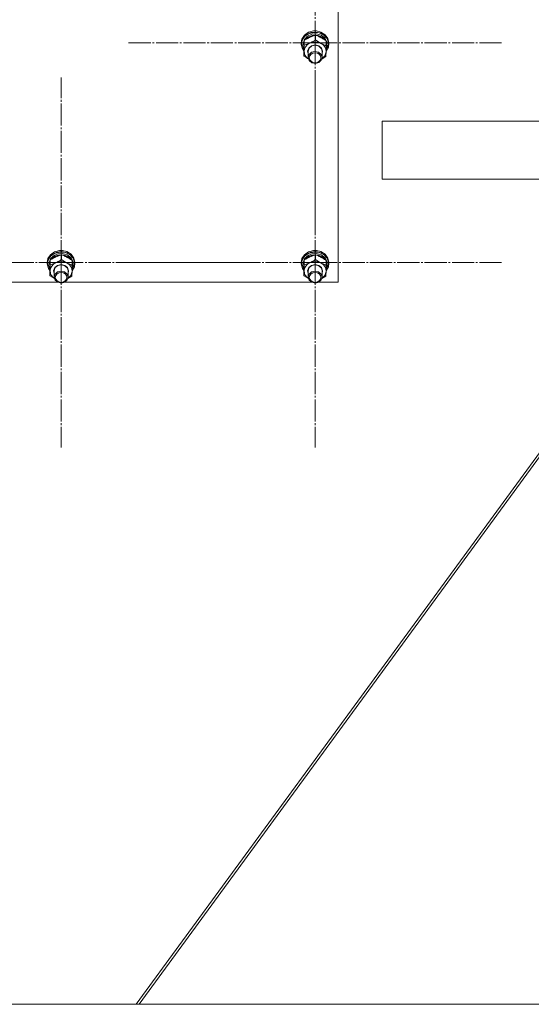
# Model space of a CAD drawing. Units: millimetres. Extents: x 0 to 45702, y -11 to 31500.
# Drawn here: x 5391 to 5834, y 19615 to 20468 of the extents above; entities that cross this region are included whole.
import ezdxf

# ---------------------------------------------------------------- set-up
doc = ezdxf.new("R2010")
doc.units = ezdxf.units.MM
doc.linetypes.add('K5LT_AXLED', pattern=[23.716667, 19.216667, -1.5, 1.5, -1.5])
doc.linetypes.add('K5LT_THIN', pattern=[0])
for name, color, linetype, true_color in [('OSI', 2, 'Continuous', 0xffff00), ('R', 1, 'Continuous', 0xff0000), ('WELDING', 7, 'Continuous', 0xffffff)]:
    doc.layers.add(name, color=color, linetype=linetype, true_color=true_color)

msp = doc.modelspace()

# ---------------------------------------------------------------- linework, layer by layer
at = {"layer": 'OSI', "color": 30, "linetype": 'K5LT_AXLED', "lineweight": 18, "true_color": 0xff8000}
for p, q in [((5647.18, 20448.26), (5647.18, 20608.64)), ((5647.18, 20448.26), (5485.18, 20448.26)), ((5647.18, 20448.26), (5809.18, 20448.26)), ((5647.18, 20448.26), (5647.18, 20287.88)), ((5427.18, 20258), (5427.18, 20418.38)), ((5647.18, 20258), (5647.18, 20418.38)), ((5427.18, 20258), (5265.18, 20258)), ((5427.18, 20258), (5589.18, 20258)), ((5427.18, 20258), (5427.18, 20097.62)), ((5647.18, 20258), (5485.18, 20258)), ((5647.18, 20258), (5809.18, 20258)), ((5647.18, 20258), (5647.18, 20097.62))]:
    msp.add_line(p, q, dxfattribs=at)
at = {"layer": 'R', "color": 7, "linetype": 'K5LT_THIN', "lineweight": 18}
for p, q in [((5667.18, 20846.22), (5667.18, 20240.86)), ((5641.59, 20457.44), (5638.06, 20455.01)), ((5641.94, 20456.32), (5638.37, 20453.98)), ((5643.4, 20457.16), (5639.46, 20455.25)), ((5645.91, 20458.58), (5641.59, 20457.44)), ((5646.25, 20457.35), (5641.94, 20456.32)), ((5647.87, 20457.66), (5643.4, 20457.16)), ((5645.93, 20458.58), (5645.91, 20458.58)), ((5648.44, 20458.58), (5645.91, 20458.58)), ((5648.43, 20458.58), (5645.93, 20458.58)), ((5650.7, 20456.92), (5646.25, 20457.35)), ((5652.25, 20456.71), (5647.87, 20457.66)), ((5648.43, 20458.58), (5648.44, 20458.58)), ((5652.25, 20457.66), (5648.44, 20458.58)), ((5654.65, 20455.08), (5650.7, 20456.92)), ((5655.9, 20455.38), (5652.25, 20457.66)), ((5655.9, 20454.43), (5652.25, 20456.71)), ((5635.82, 20451.63), (5635.18, 20448.26)), ((5635.26, 20448.51), (5635.18, 20447.3)), ((5635.18, 20448.26), (5635.18, 20447.3)), ((5636.61, 20452.23), (5635.26, 20448.51)), ((5636.07, 20450.66), (5635.35, 20446.86)), ((5638.06, 20455.01), (5635.82, 20451.63)), ((5638.37, 20453.98), (5636.07, 20450.66)), ((5639.46, 20455.25), (5636.61, 20452.23)), ((5636.7, 20447.83), (5636.68, 20447.15)), ((5637.86, 20451.34), (5636.7, 20447.83)), ((5637.82, 20450.02), (5636.7, 20446.5)), ((5637.84, 20446.28), (5637.84, 20450.45)), ((5640.51, 20454.17), (5637.86, 20451.34)), ((5638.59, 20451.12), (5638.28, 20450.73)), ((5641.65, 20453.62), (5638.59, 20451.12)), ((5644.24, 20455.87), (5640.51, 20454.17)), ((5645.61, 20454.88), (5641.65, 20453.62)), ((5648.44, 20456.17), (5644.24, 20455.87)), ((5649.82, 20454.69), (5645.61, 20454.88)), ((5647.49, 20450.79), (5647.49, 20454.96)), ((5652.44, 20455.01), (5648.44, 20456.17)), ((5653.61, 20453.08), (5649.82, 20454.69)), ((5655.59, 20452.59), (5652.44, 20455.01)), ((5656.35, 20450.31), (5653.61, 20453.08)), ((5657.52, 20452.11), (5654.65, 20455.08)), ((5657.38, 20449.29), (5655.59, 20452.59)), ((5658.33, 20452.09), (5655.9, 20455.38)), ((5658.33, 20451.14), (5655.9, 20454.43)), ((5656.83, 20445.81), (5656.83, 20449.98)), ((5657.59, 20447.03), (5656.83, 20449.47)), ((5658.91, 20448.43), (5657.52, 20452.11)), ((5659.18, 20448.26), (5658.33, 20452.09)), ((5659.18, 20447.3), (5658.33, 20451.14)), ((5658.62, 20444.57), (5658.91, 20448.43)), ((5659.18, 20448.26), (5659.18, 20447.3)), ((5635.18, 20447.3), (5635.18, 20447.01)), ((5635.18, 20447.01), (5636.15, 20443.2)), ((5635.35, 20446.86), (5636.33, 20443.08)), ((5636.15, 20443.2), (5637.53, 20441.13)), ((5636.33, 20443.08), (5637.53, 20441.23)), ((5636.68, 20447.15), (5636.68, 20445.9)), ((5636.7, 20446.5), (5636.68, 20445.9)), ((5636.68, 20445.9), (5637.52, 20442.33)), ((5637.52, 20442.33), (5637.56, 20442.25)), ((5637.52, 20436.8), (5637.52, 20440.96)), ((5637.68, 20441.11), (5638.41, 20437.7)), ((5640.68, 20441.04), (5641.61, 20443.78)), ((5641.18, 20438.72), (5640.68, 20441.04)), ((5641.18, 20441.17), (5642.1, 20443.79)), ((5641.18, 20441.02), (5641.18, 20441.17)), ((5641.18, 20441.02), (5641.18, 20435.64)), ((5641.61, 20443.78), (5643.98, 20445.77)), ((5644.18, 20440.14), (5641.95, 20438.19)), ((5642.1, 20443.79), (5644.44, 20445.64)), ((5643.98, 20445.77), (5647.17, 20446.5)), ((5646.97, 20440.83), (5644.18, 20440.14)), ((5644.44, 20445.64), (5647.55, 20446.2)), ((5650.06, 20440.19), (5646.97, 20440.83)), ((5647.17, 20446.5), (5650.37, 20445.78)), ((5647.55, 20446.2), (5650.55, 20445.31)), ((5652.34, 20438.29), (5650.06, 20440.19)), ((5650.37, 20445.78), (5652.74, 20443.79)), ((5650.55, 20445.31), (5652.61, 20443.23)), ((5652.61, 20443.23), (5653.18, 20441.02)), ((5652.74, 20443.79), (5653.67, 20441.05)), ((5653.67, 20441.05), (5653.18, 20438.72)), ((5653.18, 20441.02), (5653.18, 20435.64)), ((5655.57, 20437.04), (5656.66, 20440.37)), ((5656.66, 20440.37), (5656.67, 20440.64)), ((5656.68, 20440.97), (5658.71, 20444.46)), ((5656.69, 20441.07), (5658.62, 20444.57)), ((5656.72, 20442.11), (5657.48, 20444.16)), ((5656.78, 20444.15), (5657.48, 20444.16)), ((5657.59, 20447.03), (5656.83, 20447.01)), ((5656.83, 20446.41), (5657.64, 20446.43)), ((5658.71, 20444.46), (5659.18, 20447.3)), ((5638.41, 20437.7), (5640.71, 20434.86)), ((5640.71, 20434.86), (5641.36, 20434.38)), ((5641.95, 20438.19), (5641.18, 20435.64)), ((5641.18, 20435.64), (5642.01, 20433)), ((5642.01, 20433), (5644.29, 20431.09)), ((5644.29, 20431.09), (5647.38, 20430.46)), ((5647.38, 20430.46), (5650.41, 20431.27)), ((5650.41, 20431.27), (5652.53, 20433.31)), ((5653.18, 20435.64), (5652.34, 20438.29)), ((5652.53, 20433.31), (5653.18, 20435.64)), ((5653, 20434.38), (5655.57, 20437.04)), ((5705.13, 20380.31), (6105.13, 20380.31)), ((5705.13, 20380.31), (5705.13, 20330.31)), ((5492.13, 19615.31), (6014.73, 20330.31)), ((6017.35, 20330.31), (5494.75, 19615.31)), ((5705.13, 20330.31), (6105.13, 20330.31)), ((5415.82, 20261.37), (5415.18, 20258)), ((5416.61, 20261.97), (5415.26, 20258.25)), ((5416.07, 20260.4), (5415.35, 20256.61)), ((5418.06, 20264.75), (5415.82, 20261.37)), ((5418.37, 20263.72), (5416.07, 20260.4)), ((5419.46, 20265), (5416.61, 20261.97)), ((5417.86, 20261.08), (5416.7, 20257.57)), ((5417.84, 20256.02), (5417.84, 20260.19)), ((5420.51, 20263.91), (5417.86, 20261.08)), ((5421.59, 20267.19), (5418.06, 20264.75)), ((5418.59, 20260.86), (5418.28, 20260.47)), ((5421.94, 20266.07), (5418.37, 20263.72)), ((5421.65, 20263.37), (5418.59, 20260.86)), ((5423.4, 20266.9), (5419.46, 20265)), ((5424.24, 20265.61), (5420.51, 20263.91)), ((5425.91, 20268.32), (5421.59, 20267.19)), ((5425.61, 20264.62), (5421.65, 20263.37)), ((5426.25, 20267.09), (5421.94, 20266.07)), ((5427.87, 20267.41), (5423.4, 20266.9)), ((5428.44, 20265.91), (5424.24, 20265.61)), ((5429.82, 20264.43), (5425.61, 20264.62)), ((5425.93, 20268.32), (5425.91, 20268.32)), ((5428.44, 20268.32), (5425.91, 20268.32)), ((5428.43, 20268.32), (5425.93, 20268.32)), ((5430.7, 20266.66), (5426.25, 20267.09)), ((5427.49, 20260.53), (5427.49, 20264.7)), ((5432.25, 20266.45), (5427.87, 20267.41)), ((5428.43, 20268.32), (5428.44, 20268.32)), ((5432.25, 20267.41), (5428.44, 20268.32)), ((5432.44, 20264.76), (5428.44, 20265.91)), ((5433.61, 20262.82), (5429.82, 20264.43)), ((5434.65, 20264.83), (5430.7, 20266.66)), ((5435.9, 20265.12), (5432.25, 20267.41)), ((5435.9, 20264.17), (5432.25, 20266.45)), ((5435.59, 20262.33), (5432.44, 20264.76)), ((5436.35, 20260.05), (5433.61, 20262.82)), ((5437.52, 20261.86), (5434.65, 20264.83)), ((5437.38, 20259.03), (5435.59, 20262.33)), ((5438.33, 20261.83), (5435.9, 20265.12)), ((5438.33, 20260.88), (5435.9, 20264.17)), ((5438.91, 20258.17), (5437.52, 20261.86)), ((5439.18, 20258), (5438.33, 20261.83)), ((5439.18, 20257.05), (5438.33, 20260.88)), ((5635.82, 20261.37), (5635.18, 20258)), ((5636.61, 20261.97), (5635.26, 20258.25)), ((5636.07, 20260.4), (5635.35, 20256.61)), ((5638.06, 20264.75), (5635.82, 20261.37)), ((5638.37, 20263.72), (5636.07, 20260.4)), ((5639.46, 20265), (5636.61, 20261.97)), ((5637.86, 20261.08), (5636.7, 20257.57)), ((5637.84, 20256.02), (5637.84, 20260.19)), ((5640.51, 20263.91), (5637.86, 20261.08)), ((5641.59, 20267.19), (5638.06, 20264.75)), ((5638.59, 20260.86), (5638.28, 20260.47)), ((5641.94, 20266.07), (5638.37, 20263.72)), ((5641.65, 20263.37), (5638.59, 20260.86)), ((5643.4, 20266.9), (5639.46, 20265)), ((5644.24, 20265.61), (5640.51, 20263.91)), ((5645.91, 20268.32), (5641.59, 20267.19)), ((5645.61, 20264.62), (5641.65, 20263.37)), ((5646.25, 20267.09), (5641.94, 20266.07)), ((5647.87, 20267.41), (5643.4, 20266.9)), ((5648.44, 20265.91), (5644.24, 20265.61)), ((5649.82, 20264.43), (5645.61, 20264.62)), ((5645.93, 20268.32), (5645.91, 20268.32)), ((5648.44, 20268.32), (5645.91, 20268.32)), ((5648.43, 20268.32), (5645.93, 20268.32)), ((5650.7, 20266.66), (5646.25, 20267.09)), ((5647.49, 20260.53), (5647.49, 20264.7)), ((5652.25, 20266.45), (5647.87, 20267.41)), ((5648.43, 20268.32), (5648.44, 20268.32)), ((5652.25, 20267.41), (5648.44, 20268.32)), ((5652.44, 20264.76), (5648.44, 20265.91)), ((5653.61, 20262.82), (5649.82, 20264.43)), ((5654.65, 20264.83), (5650.7, 20266.66)), ((5655.9, 20265.12), (5652.25, 20267.41)), ((5655.9, 20264.17), (5652.25, 20266.45)), ((5655.59, 20262.33), (5652.44, 20264.76)), ((5656.35, 20260.05), (5653.61, 20262.82)), ((5657.52, 20261.86), (5654.65, 20264.83)), ((5657.38, 20259.03), (5655.59, 20262.33)), ((5658.33, 20261.83), (5655.9, 20265.12)), ((5658.33, 20260.88), (5655.9, 20264.17)), ((5658.91, 20258.17), (5657.52, 20261.86)), ((5659.18, 20258), (5658.33, 20261.83)), ((5659.18, 20257.05), (5658.33, 20260.88)), ((5415.26, 20258.25), (5415.18, 20257.05)), ((5415.18, 20258), (5415.18, 20257.05)), ((5415.18, 20257.05), (5415.18, 20256.75)), ((5415.18, 20256.75), (5416.15, 20252.94)), ((5415.35, 20256.61), (5416.33, 20252.83)), ((5416.15, 20252.94), (5417.53, 20250.88)), ((5416.33, 20252.83), (5417.53, 20250.98)), ((5416.7, 20257.57), (5416.68, 20256.9)), ((5416.68, 20256.9), (5416.68, 20255.64)), ((5416.7, 20256.25), (5416.68, 20255.64)), ((5416.68, 20255.64), (5417.52, 20252.07)), ((5417.82, 20259.76), (5416.7, 20256.25)), ((5417.52, 20252.07), (5417.56, 20251.99)), ((5420.68, 20250.78), (5421.61, 20253.52)), ((5421.18, 20250.91), (5422.1, 20253.54)), ((5421.61, 20253.52), (5423.98, 20255.51)), ((5422.1, 20253.54), (5424.44, 20255.39)), ((5423.98, 20255.51), (5427.17, 20256.24)), ((5424.44, 20255.39), (5427.55, 20255.94)), ((5427.17, 20256.24), (5430.37, 20255.52)), ((5427.55, 20255.94), (5430.55, 20255.06)), ((5430.37, 20255.52), (5432.74, 20253.53)), ((5430.55, 20255.06), (5432.61, 20252.97)), ((5432.61, 20252.97), (5433.18, 20250.77)), ((5432.74, 20253.53), (5433.67, 20250.79)), ((5436.68, 20250.72), (5438.71, 20254.2)), ((5436.69, 20250.82), (5438.62, 20254.31)), ((5436.72, 20251.85), (5437.48, 20253.91)), ((5436.78, 20253.89), (5437.48, 20253.91)), ((5436.83, 20255.55), (5436.83, 20259.72)), ((5437.59, 20256.77), (5436.83, 20259.22)), ((5437.59, 20256.77), (5436.83, 20256.76)), ((5436.83, 20256.16), (5437.64, 20256.18)), ((5438.62, 20254.31), (5438.91, 20258.17)), ((5438.71, 20254.2), (5439.18, 20257.05)), ((5439.18, 20258), (5439.18, 20257.05)), ((5635.26, 20258.25), (5635.18, 20257.05)), ((5635.18, 20258), (5635.18, 20257.05)), ((5635.18, 20257.05), (5635.18, 20256.75)), ((5635.18, 20256.75), (5636.15, 20252.94)), ((5635.35, 20256.61), (5636.33, 20252.83)), ((5636.15, 20252.94), (5637.53, 20250.88)), ((5636.33, 20252.83), (5637.53, 20250.98)), ((5636.7, 20257.57), (5636.68, 20256.9)), ((5636.68, 20256.9), (5636.68, 20255.64)), ((5636.7, 20256.25), (5636.68, 20255.64)), ((5636.68, 20255.64), (5637.52, 20252.07)), ((5637.82, 20259.76), (5636.7, 20256.25)), ((5637.52, 20252.07), (5637.56, 20251.99)), ((5640.68, 20250.78), (5641.61, 20253.52)), ((5641.18, 20250.91), (5642.1, 20253.54)), ((5641.61, 20253.52), (5643.98, 20255.51)), ((5642.1, 20253.54), (5644.44, 20255.39)), ((5643.98, 20255.51), (5647.17, 20256.24)), ((5644.44, 20255.39), (5647.55, 20255.94)), ((5647.17, 20256.24), (5650.37, 20255.52)), ((5647.55, 20255.94), (5650.55, 20255.06)), ((5650.37, 20255.52), (5652.74, 20253.53)), ((5650.55, 20255.06), (5652.61, 20252.97)), ((5652.61, 20252.97), (5653.18, 20250.77)), ((5652.74, 20253.53), (5653.67, 20250.79)), ((5656.68, 20250.72), (5658.71, 20254.2)), ((5656.69, 20250.82), (5658.62, 20254.31)), ((5656.72, 20251.85), (5657.48, 20253.91)), ((5656.78, 20253.89), (5657.48, 20253.91)), ((5656.83, 20255.55), (5656.83, 20259.72)), ((5657.59, 20256.77), (5656.83, 20259.22)), ((5657.59, 20256.77), (5656.83, 20256.76)), ((5656.83, 20256.16), (5657.64, 20256.18)), ((5658.62, 20254.31), (5658.91, 20258.17)), ((5658.71, 20254.2), (5659.18, 20257.05)), ((5659.18, 20258), (5659.18, 20257.05)), ((5417.52, 20246.54), (5417.52, 20250.71)), ((5417.68, 20250.85), (5418.41, 20247.45)), ((5418.41, 20247.45), (5420.71, 20244.61)), ((5421.18, 20248.46), (5420.68, 20250.78)), ((5420.71, 20244.61), (5421.36, 20244.13)), ((5421.18, 20250.77), (5421.18, 20250.91)), ((5421.18, 20250.77), (5421.18, 20245.39)), ((5421.95, 20247.93), (5421.18, 20245.39)), ((5421.18, 20245.39), (5422.01, 20242.74)), ((5424.18, 20249.88), (5421.95, 20247.93)), ((5426.97, 20250.57), (5424.18, 20249.88)), ((5430.06, 20249.94), (5426.97, 20250.57)), ((5432.34, 20248.03), (5430.06, 20249.94)), ((5430.41, 20241.01), (5432.53, 20243.05)), ((5433.18, 20245.39), (5432.34, 20248.03)), ((5432.53, 20243.05), (5433.18, 20245.39)), ((5433, 20244.13), (5435.57, 20246.78)), ((5433.67, 20250.79), (5433.18, 20248.46)), ((5433.18, 20250.77), (5433.18, 20245.39)), ((5435.57, 20246.78), (5436.66, 20250.12)), ((5436.66, 20250.12), (5436.67, 20250.39)), ((5637.52, 20246.54), (5637.52, 20250.71)), ((5637.68, 20250.85), (5638.41, 20247.45)), ((5638.41, 20247.45), (5640.71, 20244.61)), ((5641.18, 20248.46), (5640.68, 20250.78)), ((5640.71, 20244.61), (5641.36, 20244.13)), ((5641.18, 20250.77), (5641.18, 20250.91)), ((5641.18, 20250.77), (5641.18, 20245.39)), ((5641.95, 20247.93), (5641.18, 20245.39)), ((5641.18, 20245.39), (5642.01, 20242.74)), ((5644.18, 20249.88), (5641.95, 20247.93)), ((5646.97, 20250.57), (5644.18, 20249.88)), ((5650.06, 20249.94), (5646.97, 20250.57)), ((5652.34, 20248.03), (5650.06, 20249.94)), ((5650.41, 20241.01), (5652.53, 20243.05)), ((5653.18, 20245.39), (5652.34, 20248.03)), ((5652.53, 20243.05), (5653.18, 20245.39)), ((5653, 20244.13), (5655.57, 20246.78)), ((5653.67, 20250.79), (5653.18, 20248.46)), ((5653.18, 20250.77), (5653.18, 20245.39)), ((5655.57, 20246.78), (5656.66, 20250.12)), ((5656.66, 20250.12), (5656.67, 20250.39)), ((5424.25, 20240.86), (5210.1, 20240.86)), ((5422.01, 20242.74), (5424.29, 20240.84)), ((5424.29, 20240.84), (5427.38, 20240.2)), ((5427.38, 20240.2), (5430.41, 20241.01)), ((5644.25, 20240.86), (5430.1, 20240.86)), ((5642.01, 20242.74), (5644.29, 20240.84)), ((5644.29, 20240.84), (5647.38, 20240.2)), ((5647.38, 20240.2), (5650.41, 20241.01)), ((5667.18, 20240.86), (5650.1, 20240.86)), ((4019.18, 19615.31), (6676.18, 19615.31))]:
    msp.add_line(p, q, dxfattribs=at)
for centre, major_axis, ratio, start_param, end_param in [((5647.18, 20440.88), (-9.5, 0), 0.864804, 5.207574, 6.254772), ((5647.18, 20440.88), (-9.5, 0), 0.864804, 4.160377, 5.207574), ((5647.18, 20440.88), (9.5, 0), 0.864804, 6.254772, 7.301969), ((5647.18, 20444.81), (0.23, -20.38), 0.514985, 1.674322, 1.786714), ((5647.18, 20448.37), (0.23, -20.38), 0.514985, 1.357135, 1.469736), ((5427.18, 20250.62), (-9.5, 0), 0.864804, 5.207574, 6.254772), ((5427.18, 20250.62), (-9.5, 0), 0.864804, 4.160377, 5.207574), ((5427.18, 20250.62), (9.5, 0), 0.864804, 6.254772, 7.301969), ((5427.18, 20254.55), (0.23, -20.38), 0.514985, 1.674322, 1.786714), ((5427.18, 20258.12), (0.23, -20.38), 0.514985, 1.357135, 1.469736), ((5647.18, 20250.62), (-9.5, 0), 0.864804, 5.207574, 6.254772), ((5647.18, 20250.62), (-9.5, 0), 0.864804, 4.160377, 5.207574), ((5647.18, 20250.62), (9.5, 0), 0.864804, 6.254772, 7.301969), ((5647.18, 20254.55), (0.23, -20.38), 0.514985, 1.674322, 1.786714), ((5647.18, 20258.12), (0.23, -20.38), 0.514985, 1.357135, 1.469736)]:
    msp.add_ellipse(centre, major_axis=major_axis, ratio=ratio, start_param=start_param, end_param=end_param, dxfattribs=at)
for centre in [(5647.18, 20435.35), (5427.18, 20245.1), (5647.18, 20245.1)]:
    msp.add_ellipse(centre, major_axis=(-5, 0), ratio=0.864804, dxfattribs=at)
at = {"layer": 'WELDING', "color": 7, "linetype": 'K5LT_THIN', "lineweight": 18}
for p, q in [((5641.36, 20434.34), (5637.52, 20436.8)), ((5656.52, 20436.33), (5652.96, 20434.28)), ((5421.36, 20244.08), (5417.52, 20246.54)), ((5436.52, 20246.07), (5432.96, 20244.02)), ((5641.36, 20244.08), (5637.52, 20246.54)), ((5656.52, 20246.07), (5652.96, 20244.02))]:
    msp.add_line(p, q, dxfattribs=at)
for points, knots in [([(5637.84, 20450.45), (5637.82, 20450.09), (5637.8, 20449.42), (5637.76, 20448.44), (5637.73, 20447.5), (5637.7, 20446.75), (5637.68, 20446.27), (5637.68, 20446.13)], [0, 0, 0, 0, 2.217775, 4.084032, 5.603228, 7.294903, 8, 8, 8, 8]), ([(5647.49, 20454.96), (5646.92, 20454.78), (5646.09, 20454.52), (5644.99, 20454.11), (5644.21, 20453.81), (5643.41, 20453.47), (5642.61, 20453.11), (5641.9, 20452.76), (5641.13, 20452.37), (5640.19, 20451.86), (5639.03, 20451.19), (5638.22, 20450.69), (5637.84, 20450.45)], [0, 0, 0, 0, 2.36093, 3.390647, 4.439067, 5.506786, 6.577788, 7.635804, 8.324795, 9.644879, 11.41364, 13, 13, 13, 13]), ([(5637.84, 20446.28), (5638.34, 20446.43), (5639.18, 20446.7), (5640.37, 20447.13), (5641.33, 20447.52), (5642.1, 20447.85), (5642.52, 20448.04), (5642.66, 20448.11)], [0, 0, 0, 0, 2.582723, 4.221355, 5.937032, 7.321091, 8, 8, 8, 8]), ([(5642.66, 20448.11), (5642.99, 20448.26), (5643.54, 20448.53), (5644.4, 20448.97), (5645.32, 20449.48), (5646.39, 20450.1), (5647.13, 20450.56), (5647.49, 20450.79)], [0, 0, 0, 0, 1.597458, 2.676777, 4.235764, 6.182879, 8, 8, 8, 8]), ([(5656.83, 20449.98), (5656.2, 20450.42), (5655.23, 20451.08), (5653.99, 20451.85), (5653.31, 20452.25), (5652.71, 20452.6), (5652.1, 20452.93), (5651.42, 20453.28), (5650.67, 20453.64), (5649.7, 20454.09), (5648.58, 20454.55), (5647.79, 20454.84), (5647.49, 20454.96)], [0, 0, 0, 0, 2.702966, 4.087587, 5.148464, 5.506786, 6.577788, 7.635804, 8.324795, 9.644879, 11.688395, 13, 13, 13, 13]), ([(5647.49, 20450.79), (5648.04, 20450.4), (5648.91, 20449.8), (5650.07, 20449.07), (5650.94, 20448.55), (5651.62, 20448.16), (5652.02, 20447.94), (5652.16, 20447.87)], [0, 0, 0, 0, 2.906663, 4.558322, 5.937032, 7.321091, 8, 8, 8, 8]), ([(5652.16, 20447.87), (5652.48, 20447.7), (5653.01, 20447.43), (5653.84, 20447.03), (5654.73, 20446.63), (5655.76, 20446.21), (5656.48, 20445.94), (5656.83, 20445.81)], [0, 0, 0, 0, 1.597458, 2.676777, 4.235764, 6.182879, 8, 8, 8, 8]), ([(5637.68, 20446.13), (5637.67, 20445.76), (5637.64, 20444.97), (5637.6, 20443.73), (5637.56, 20442.38), (5637.54, 20441.45), (5637.52, 20440.96)], [0, 0, 0, 0, 1.617202, 3.338038, 5.143722, 7, 7, 7, 7]), ([(5637.52, 20436.8), (5637.54, 20437.21), (5637.57, 20437.85), (5637.6, 20438.84), (5637.63, 20439.64), (5637.66, 20440.43), (5637.67, 20440.91), (5637.68, 20441.11)], [0, 0, 0, 0, 2.582723, 3.88971, 5.5895, 6.977921, 8, 8, 8, 8]), ([(5637.68, 20441.11), (5637.69, 20441.43), (5637.7, 20441.87), (5637.73, 20442.65), (5637.75, 20443.21), (5637.77, 20444.09), (5637.8, 20445.02), (5637.82, 20445.87), (5637.84, 20446.28)], [0, 0, 0, 0, 1.79714, 2.404251, 4.194774, 4.765234, 6.955738, 9, 9, 9, 9]), ([(5656.67, 20440.64), (5656.66, 20440.37), (5656.64, 20439.81), (5656.62, 20439.09), (5656.59, 20438.27), (5656.56, 20437.36), (5656.53, 20436.67), (5656.52, 20436.33)], [0, 0, 0, 0, 1.376183, 2.81527, 3.814901, 5.878539, 8, 8, 8, 8]), ([(5656.83, 20445.81), (5656.81, 20445.31), (5656.79, 20444.34), (5656.75, 20443.06), (5656.71, 20441.98), (5656.69, 20441.22), (5656.68, 20440.79), (5656.67, 20440.64)], [0, 0, 0, 0, 2.217775, 4.338447, 5.851552, 7.294903, 8, 8, 8, 8]), ([(5417.84, 20260.19), (5417.82, 20259.84), (5417.8, 20259.16), (5417.76, 20258.18), (5417.73, 20257.25), (5417.7, 20256.49), (5417.68, 20256.02), (5417.68, 20255.88)], [0, 0, 0, 0, 2.217775, 4.084032, 5.603228, 7.294903, 8, 8, 8, 8]), ([(5427.49, 20264.7), (5426.92, 20264.53), (5426.09, 20264.26), (5424.99, 20263.86), (5424.21, 20263.55), (5423.41, 20263.21), (5422.61, 20262.85), (5421.9, 20262.51), (5421.13, 20262.11), (5420.19, 20261.6), (5419.03, 20260.94), (5418.22, 20260.43), (5417.84, 20260.19)], [0, 0, 0, 0, 2.36093, 3.390647, 4.439067, 5.506786, 6.577788, 7.635804, 8.324795, 9.644879, 11.41364, 13, 13, 13, 13]), ([(5422.66, 20257.85), (5422.99, 20258), (5423.54, 20258.27), (5424.4, 20258.72), (5425.32, 20259.22), (5426.39, 20259.84), (5427.13, 20260.3), (5427.49, 20260.53)], [0, 0, 0, 0, 1.597458, 2.676777, 4.235764, 6.182879, 8, 8, 8, 8]), ([(5436.83, 20259.72), (5436.2, 20260.17), (5435.23, 20260.82), (5433.99, 20261.6), (5433.31, 20262), (5432.71, 20262.34), (5432.1, 20262.67), (5431.42, 20263.02), (5430.67, 20263.38), (5429.7, 20263.83), (5428.58, 20264.29), (5427.79, 20264.59), (5427.49, 20264.7)], [0, 0, 0, 0, 2.702966, 4.087587, 5.148464, 5.506786, 6.577788, 7.635804, 8.324795, 9.644879, 11.688395, 13, 13, 13, 13]), ([(5427.49, 20260.53), (5428.04, 20260.14), (5428.91, 20259.55), (5430.07, 20258.81), (5430.94, 20258.29), (5431.62, 20257.91), (5432.02, 20257.69), (5432.16, 20257.62)], [0, 0, 0, 0, 2.906663, 4.558322, 5.937032, 7.321091, 8, 8, 8, 8]), ([(5637.84, 20260.19), (5637.82, 20259.84), (5637.8, 20259.16), (5637.76, 20258.18), (5637.73, 20257.25), (5637.7, 20256.49), (5637.68, 20256.02), (5637.68, 20255.88)], [0, 0, 0, 0, 2.217775, 4.084032, 5.603228, 7.294903, 8, 8, 8, 8]), ([(5647.49, 20264.7), (5646.92, 20264.53), (5646.09, 20264.26), (5644.99, 20263.86), (5644.21, 20263.55), (5643.41, 20263.21), (5642.61, 20262.85), (5641.9, 20262.51), (5641.13, 20262.11), (5640.19, 20261.6), (5639.03, 20260.94), (5638.22, 20260.43), (5637.84, 20260.19)], [0, 0, 0, 0, 2.36093, 3.390647, 4.439067, 5.506786, 6.577788, 7.635804, 8.324795, 9.644879, 11.41364, 13, 13, 13, 13]), ([(5642.66, 20257.85), (5642.99, 20258), (5643.54, 20258.27), (5644.4, 20258.72), (5645.32, 20259.22), (5646.39, 20259.84), (5647.13, 20260.3), (5647.49, 20260.53)], [0, 0, 0, 0, 1.597458, 2.676777, 4.235764, 6.182879, 8, 8, 8, 8]), ([(5656.83, 20259.72), (5656.2, 20260.17), (5655.23, 20260.82), (5653.99, 20261.6), (5653.31, 20262), (5652.71, 20262.34), (5652.1, 20262.67), (5651.42, 20263.02), (5650.67, 20263.38), (5649.7, 20263.83), (5648.58, 20264.29), (5647.79, 20264.59), (5647.49, 20264.7)], [0, 0, 0, 0, 2.702966, 4.087587, 5.148464, 5.506786, 6.577788, 7.635804, 8.324795, 9.644879, 11.688395, 13, 13, 13, 13]), ([(5647.49, 20260.53), (5648.04, 20260.14), (5648.91, 20259.55), (5650.07, 20258.81), (5650.94, 20258.29), (5651.62, 20257.91), (5652.02, 20257.69), (5652.16, 20257.62)], [0, 0, 0, 0, 2.906663, 4.558322, 5.937032, 7.321091, 8, 8, 8, 8]), ([(5417.68, 20255.88), (5417.67, 20255.5), (5417.64, 20254.72), (5417.6, 20253.47), (5417.56, 20252.13), (5417.54, 20251.19), (5417.52, 20250.71)], [0, 0, 0, 0, 1.617202, 3.338038, 5.143722, 7, 7, 7, 7]), ([(5417.68, 20250.85), (5417.69, 20251.18), (5417.7, 20251.62), (5417.73, 20252.4), (5417.75, 20252.96), (5417.77, 20253.83), (5417.8, 20254.77), (5417.82, 20255.61), (5417.84, 20256.02)], [0, 0, 0, 0, 1.79714, 2.404251, 4.194774, 4.765234, 6.955738, 9, 9, 9, 9]), ([(5417.84, 20256.02), (5418.34, 20256.17), (5419.18, 20256.44), (5420.37, 20256.88), (5421.33, 20257.26), (5422.1, 20257.59), (5422.52, 20257.79), (5422.66, 20257.85)], [0, 0, 0, 0, 2.582723, 4.221355, 5.937032, 7.321091, 8, 8, 8, 8]), ([(5432.16, 20257.62), (5432.48, 20257.45), (5433.01, 20257.17), (5433.84, 20256.78), (5434.73, 20256.37), (5435.76, 20255.95), (5436.48, 20255.68), (5436.83, 20255.55)], [0, 0, 0, 0, 1.597458, 2.676777, 4.235764, 6.182879, 8, 8, 8, 8]), ([(5436.83, 20255.55), (5436.81, 20255.06), (5436.79, 20254.09), (5436.75, 20252.81), (5436.71, 20251.72), (5436.69, 20250.96), (5436.68, 20250.53), (5436.67, 20250.39)], [0, 0, 0, 0, 2.217775, 4.338447, 5.851552, 7.294903, 8, 8, 8, 8]), ([(5637.68, 20255.88), (5637.67, 20255.5), (5637.64, 20254.72), (5637.6, 20253.47), (5637.56, 20252.13), (5637.54, 20251.19), (5637.52, 20250.71)], [0, 0, 0, 0, 1.617202, 3.338038, 5.143722, 7, 7, 7, 7]), ([(5637.68, 20250.85), (5637.69, 20251.18), (5637.7, 20251.62), (5637.73, 20252.4), (5637.75, 20252.96), (5637.77, 20253.83), (5637.8, 20254.77), (5637.82, 20255.61), (5637.84, 20256.02)], [0, 0, 0, 0, 1.79714, 2.404251, 4.194774, 4.765234, 6.955738, 9, 9, 9, 9]), ([(5637.84, 20256.02), (5638.34, 20256.17), (5639.18, 20256.44), (5640.37, 20256.88), (5641.33, 20257.26), (5642.1, 20257.59), (5642.52, 20257.79), (5642.66, 20257.85)], [0, 0, 0, 0, 2.582723, 4.221355, 5.937032, 7.321091, 8, 8, 8, 8]), ([(5652.16, 20257.62), (5652.48, 20257.45), (5653.01, 20257.17), (5653.84, 20256.78), (5654.73, 20256.37), (5655.76, 20255.95), (5656.48, 20255.68), (5656.83, 20255.55)], [0, 0, 0, 0, 1.597458, 2.676777, 4.235764, 6.182879, 8, 8, 8, 8]), ([(5656.83, 20255.55), (5656.81, 20255.06), (5656.79, 20254.09), (5656.75, 20252.81), (5656.71, 20251.72), (5656.69, 20250.96), (5656.68, 20250.53), (5656.67, 20250.39)], [0, 0, 0, 0, 2.217775, 4.338447, 5.851552, 7.294903, 8, 8, 8, 8]), ([(5417.52, 20246.54), (5417.54, 20246.95), (5417.57, 20247.6), (5417.6, 20248.58), (5417.63, 20249.39), (5417.66, 20250.17), (5417.67, 20250.65), (5417.68, 20250.85)], [0, 0, 0, 0, 2.582723, 3.88971, 5.5895, 6.977921, 8, 8, 8, 8]), ([(5436.67, 20250.39), (5436.66, 20250.11), (5436.64, 20249.55), (5436.62, 20248.83), (5436.59, 20248.01), (5436.56, 20247.11), (5436.53, 20246.41), (5436.52, 20246.07)], [0, 0, 0, 0, 1.376183, 2.81527, 3.814901, 5.878539, 8, 8, 8, 8]), ([(5637.52, 20246.54), (5637.54, 20246.95), (5637.57, 20247.6), (5637.6, 20248.58), (5637.63, 20249.39), (5637.66, 20250.17), (5637.67, 20250.65), (5637.68, 20250.85)], [0, 0, 0, 0, 2.582723, 3.88971, 5.5895, 6.977921, 8, 8, 8, 8]), ([(5656.67, 20250.39), (5656.66, 20250.11), (5656.64, 20249.55), (5656.62, 20248.83), (5656.59, 20248.01), (5656.56, 20247.11), (5656.53, 20246.41), (5656.52, 20246.07)], [0, 0, 0, 0, 1.376183, 2.81527, 3.814901, 5.878539, 8, 8, 8, 8])]:
    msp.add_open_spline(points, degree=3, knots=knots, dxfattribs=at)

doc.saveas('drawing.dxf')
